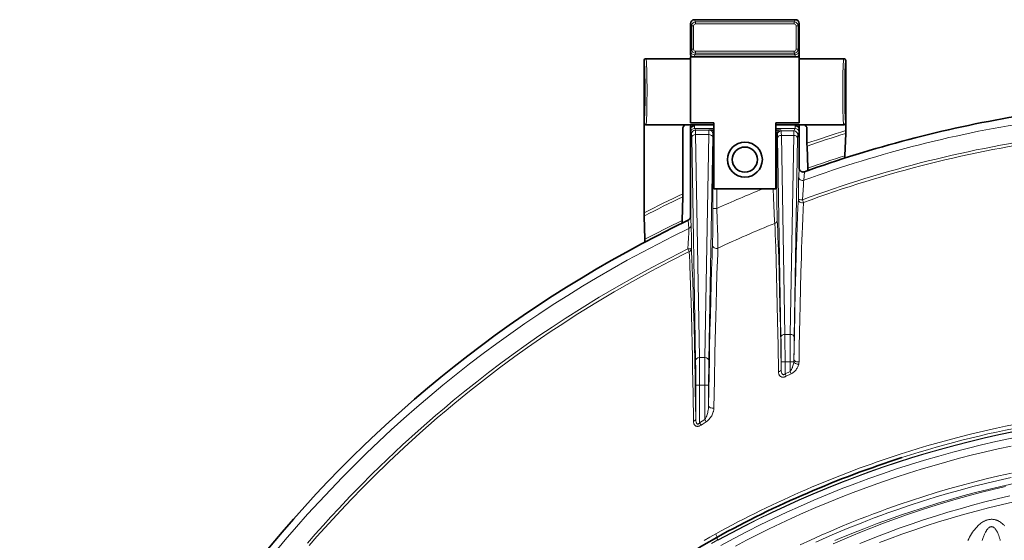
# Model space of a CAD drawing. Units: millimetres. Extents: x 3519 to 5897, y -5024 to -3183.
# Drawn here: x 4826 to 4953, y -3983 to -3916 of the extents above; entities that cross this region are included whole.
import ezdxf

# ---------------------------------------------------------------- set-up
doc = ezdxf.new("R2010")
doc.units = ezdxf.units.MM
doc.header["$LTSCALE"] = 1.5

msp = doc.modelspace()

# ---------------------------------------------------------------- linework, layer by layer
at = {"color": 7, "lineweight": 13}
for p, q in [((4912.068, -3916.648), (4912.212, -3916.936)), ((4912.212, -3916.936), (4912.462, -3916.936)), ((4912.212, -3919.967), (4912.212, -3916.936)), ((4912.462, -3919.967), (4912.462, -3916.936)), ((4912.568, -3916.148), (4912.712, -3916.436)), ((4925.424, -3916.436), (4912.712, -3916.436)), ((4912.712, -3916.436), (4912.712, -3916.686)), ((4925.424, -3916.686), (4912.712, -3916.686)), ((4925.569, -3916.148), (4925.424, -3916.436)), ((4925.424, -3916.436), (4925.424, -3916.686)), ((4925.924, -3916.936), (4925.674, -3916.936)), ((4925.674, -3919.967), (4925.674, -3916.936)), ((4926.068, -3916.648), (4925.924, -3916.936)), ((4925.924, -3919.967), (4925.924, -3916.936)), ((4912.097, -3920.197), (4912.212, -3919.967)), ((4912.212, -3919.967), (4912.462, -3919.967)), ((4912.597, -3920.696), (4912.712, -3920.467)), ((4912.597, -3920.696), (4925.54, -3920.696)), ((4912.597, -3920.697), (4925.54, -3920.697)), ((4925.424, -3920.217), (4912.712, -3920.217)), ((4912.712, -3920.467), (4912.712, -3920.217)), ((4925.424, -3920.467), (4912.712, -3920.467)), ((4925.424, -3920.467), (4925.424, -3920.217)), ((4925.539, -3920.696), (4925.424, -3920.467)), ((4925.924, -3919.967), (4925.674, -3919.967)), ((4926.04, -3920.197), (4925.924, -3919.967)), ((4912.568, -3929.827), (4912.574, -3929.685)), ((4925.568, -3929.827), (4925.562, -3929.685)), ((4912.097, -3930.673), (4912.198, -3930.874)), ((4912.597, -3930.173), (4915.068, -3930.173)), ((4912.597, -3930.174), (4915.068, -3930.174)), ((4912.597, -3930.174), (4912.698, -3930.375)), ((4912.698, -3930.375), (4914.439, -3930.375)), ((4912.715, -3930.959), (4914.421, -3930.959)), ((4912.715, -3930.959), (4913.217, -3959.721)), ((4914.421, -3930.959), (4913.919, -3959.721)), ((4914.447, -3930.359), (4914.439, -3930.375)), ((4914.946, -3930.859), (4914.939, -3930.874)), ((4914.946, -3930.859), (4914.946, -3940.493)), ((4915.068, -3930.859), (4914.946, -3930.859)), ((4923.068, -3930.173), (4925.54, -3930.173)), ((4923.068, -3930.174), (4925.539, -3930.174)), ((4923.19, -3930.859), (4923.068, -3930.859)), ((4923.19, -3930.859), (4923.252, -3930.983)), ((4923.19, -3937.429), (4923.19, -3930.859)), ((4923.69, -3930.359), (4923.752, -3930.483)), ((4925.385, -3930.483), (4923.752, -3930.483)), ((4925.539, -3930.174), (4925.385, -3930.483)), ((4926.04, -3930.673), (4925.885, -3930.983)), ((4912.215, -3931.313), (4912.718, -3960.074)), ((4914.921, -3931.313), (4914.419, -3960.074)), ((4923.27, -3931.421), (4923.718, -3957.074)), ((4923.77, -3931.068), (4924.217, -3956.721)), ((4925.367, -3931.068), (4923.77, -3931.068)), ((4925.367, -3931.068), (4924.919, -3956.721)), ((4925.867, -3931.421), (4925.419, -3957.074)), ((4926, -3936.392), (4926.068, -3935.269)), ((4926.665, -3936.846), (4926.73, -3935.758)), ((4915.446, -3937.935), (4915.446, -3940.493)), ((4923.19, -3937.429), (4923.068, -3937.429)), ((4926.49, -3939.366), (4926.622, -3939.723)), ((4915.446, -3940.493), (4914.946, -3940.493)), ((4911.779, -3942), (4911.846, -3943.072)), ((4912.068, -3941.53), (4912.136, -3942.637)), ((4911.723, -3945.706), (4911.891, -3946.048)), ((4924.919, -3956.721), (4924.217, -3956.721)), ((4913.919, -3959.721), (4913.217, -3959.721)), ((4923.74, -3961.232), (4923.74, -3960.256)), ((4924.24, -3960.256), (4923.74, -3960.256)), ((4924.896, -3960.256), (4924.24, -3960.256)), ((4924.24, -3961.812), (4924.24, -3960.256)), ((4924.896, -3960.256), (4925.375, -3960.256)), ((4924.896, -3961.49), (4924.896, -3960.256)), ((4924.24, -3961.812), (4924.896, -3961.49)), ((4924.24, -3961.812), (4924.398, -3962.129)), ((4924.398, -3962.129), (4925.051, -3961.807)), ((4924.896, -3961.49), (4925.051, -3961.807)), ((4912.74, -3967.608), (4912.74, -3963.256)), ((4913.24, -3963.256), (4912.74, -3963.256)), ((4913.24, -3968.118), (4913.24, -3963.256)), ((4913.896, -3963.256), (4913.24, -3963.256)), ((4913.896, -3967.691), (4913.896, -3963.256)), ((4913.896, -3963.256), (4914.396, -3963.256)), ((4914.396, -3965.905), (4914.396, -3963.256)), ((4913.896, -3967.691), (4913.24, -3968.118)), ((4914.087, -3967.987), (4913.896, -3967.691)), ((4913.433, -3968.412), (4913.24, -3968.118)), ((4914.087, -3967.987), (4913.433, -3968.412))]:
    msp.add_line(p, q, dxfattribs=at)
at = {"color": 7, "lineweight": 35}
for p, q in [((4912.068, -3916.658), (4912.068, -3916.648)), ((4912.068, -3920.585), (4912.068, -3916.658)), ((4912.567, -3916.148), (4925.57, -3916.148)), ((4926.068, -3916.658), (4926.068, -3916.648)), ((4926.068, -3920.577), (4926.068, -3916.658)), ((4912.068, -3920.584), (4912.069, -3920.599)), ((4912.081, -3920.935), (4912.069, -3920.599)), ((4926.056, -3920.935), (4926.068, -3920.599)), ((4926.068, -3920.584), (4926.068, -3920.599)), ((4906.068, -3921.435), (4906.068, -3929.435)), ((4906.318, -3921.185), (4912.068, -3921.185)), ((4912.068, -3929.435), (4912.068, -3920.935)), ((4912.068, -3920.935), (4926.068, -3920.935)), ((4926.068, -3929.435), (4926.068, -3920.935)), ((4926.069, -3921.185), (4931.818, -3921.185)), ((4932.068, -3921.435), (4932.068, -3929.435)), ((4906.068, -3929.435), (4906.068, -3929.685)), ((4906.068, -3929.685), (4906.068, -3941.067)), ((4906.318, -3929.685), (4911.068, -3929.685)), ((4911.068, -3929.685), (4911.569, -3929.685)), ((4915.068, -3929.685), (4911.569, -3929.685)), ((4912.068, -3929.435), (4915.068, -3929.435)), ((4915.068, -3929.435), (4915.068, -3937.935)), ((4923.068, -3937.935), (4923.068, -3929.435)), ((4923.068, -3929.435), (4926.068, -3929.435)), ((4926.568, -3929.685), (4923.068, -3929.685)), ((4927.068, -3929.685), (4926.568, -3929.685)), ((4927.068, -3929.685), (4931.818, -3929.685)), ((4932.068, -3929.435), (4932.068, -3929.685)), ((4932.068, -3929.685), (4932.068, -3930.441)), ((4911.068, -3930.185), (4911.068, -3938.608)), ((4912.068, -3930.286), (4912.069, -3930.271)), ((4912.068, -3934.212), (4912.068, -3930.293)), ((4926.068, -3930.286), (4926.068, -3930.271)), ((4926.068, -3934.212), (4926.068, -3930.286)), ((4927.068, -3930.185), (4927.068, -3932.086)), ((4931.969, -3933.681), (4932.063, -3930.813)), ((4927.073, -3932.459), (4927.168, -3935.295)), ((4912.068, -3934.722), (4912.068, -3934.212)), ((4912.068, -3934.722), (4912.068, -3941.53)), ((4926.068, -3934.722), (4926.068, -3934.212)), ((4926.068, -3934.722), (4926.068, -3935.269)), ((4923.068, -3937.935), (4915.068, -3937.935)), ((4910.969, -3942.046), (4911.063, -3939.001)), ((4906.073, -3941.462), (4906.168, -3944.464))]:
    msp.add_line(p, q, dxfattribs=at)
at = {"color": 7, "lineweight": 13}
for points in [[(4906.069, -3921.435), (4906.072, -3921.436), (4906.074, -3921.438), (4906.078, -3921.444), (4906.085, -3921.462), (4906.092, -3921.489), (4906.103, -3921.556), (4906.114, -3921.649), (4906.125, -3921.769), (4906.135, -3921.913), (4906.153, -3922.249), (4906.169, -3922.664), (4906.183, -3923.145), (4906.192, -3923.535), (4906.198, -3923.95), (4906.204, -3924.402), (4906.207, -3924.868), (4906.208, -3925.58), (4906.205, -3926.287), (4906.198, -3926.967), (4906.185, -3927.63), (4906.169, -3928.215), (4906.16, -3928.473), (4906.149, -3928.703), (4906.139, -3928.899), (4906.127, -3929.066), (4906.117, -3929.189), (4906.106, -3929.287), (4906.099, -3929.342), (4906.091, -3929.385), (4906.083, -3929.414), (4906.076, -3929.429), (4906.073, -3929.433), (4906.07, -3929.435), (4906.068, -3929.435)], [(4906.318, -3921.185), (4906.32, -3921.185), (4906.323, -3921.187), (4906.326, -3921.192), (4906.333, -3921.207), (4906.342, -3921.245), (4906.351, -3921.301), (4906.36, -3921.375), (4906.37, -3921.478), (4906.379, -3921.601), (4906.396, -3921.9), (4906.408, -3922.161), (4906.418, -3922.452), (4906.428, -3922.816), (4906.437, -3923.204), (4906.45, -3923.981), (4906.457, -3924.795), (4906.458, -3925.66), (4906.453, -3926.522), (4906.443, -3927.354), (4906.435, -3927.773), (4906.425, -3928.169), (4906.416, -3928.493), (4906.404, -3928.789), (4906.393, -3929.021), (4906.382, -3929.224), (4906.37, -3929.381), (4906.359, -3929.507), (4906.35, -3929.577), (4906.341, -3929.63), (4906.332, -3929.665), (4906.326, -3929.679), (4906.323, -3929.683), (4906.32, -3929.685), (4906.318, -3929.685)], [(4931.818, -3921.185), (4931.817, -3921.185), (4931.813, -3921.187), (4931.81, -3921.192), (4931.804, -3921.207), (4931.795, -3921.245), (4931.786, -3921.301), (4931.777, -3921.375), (4931.767, -3921.478), (4931.758, -3921.601), (4931.741, -3921.9), (4931.729, -3922.161), (4931.719, -3922.452), (4931.708, -3922.816), (4931.699, -3923.204), (4931.687, -3923.981), (4931.68, -3924.795), (4931.679, -3925.66), (4931.683, -3926.522), (4931.694, -3927.354), (4931.702, -3927.773), (4931.711, -3928.169), (4931.721, -3928.493), (4931.732, -3928.789), (4931.743, -3929.021), (4931.755, -3929.224), (4931.766, -3929.381), (4931.778, -3929.507), (4931.787, -3929.577), (4931.796, -3929.63), (4931.805, -3929.665), (4931.811, -3929.679), (4931.814, -3929.683), (4931.817, -3929.685), (4931.818, -3929.685)], [(4932.068, -3921.435), (4932.065, -3921.436), (4932.063, -3921.438), (4932.059, -3921.444), (4932.052, -3921.462), (4932.045, -3921.489), (4932.034, -3921.556), (4932.023, -3921.649), (4932.012, -3921.769), (4932.002, -3921.913), (4931.984, -3922.249), (4931.967, -3922.664), (4931.953, -3923.145), (4931.945, -3923.535), (4931.938, -3923.95), (4931.933, -3924.402), (4931.93, -3924.868), (4931.928, -3925.576), (4931.932, -3926.28), (4931.939, -3926.957), (4931.951, -3927.618), (4931.967, -3928.203), (4931.977, -3928.461), (4931.987, -3928.692), (4931.998, -3928.89), (4932.009, -3929.059), (4932.019, -3929.183), (4932.03, -3929.283), (4932.038, -3929.339), (4932.045, -3929.382), (4932.053, -3929.413), (4932.06, -3929.428), (4932.063, -3929.433), (4932.067, -3929.435), (4932.068, -3929.435)], [(4912.215, -3931.313), (4912.212, -3931.137), (4912.208, -3931.003), (4912.203, -3930.919), (4912.201, -3930.893), (4912.199, -3930.878), (4912.198, -3930.874)], [(4912.715, -3930.959), (4912.71, -3930.644), (4912.707, -3930.524), (4912.702, -3930.406), (4912.699, -3930.38), (4912.698, -3930.375)], [(4914.439, -3930.375), (4914.438, -3930.381), (4914.435, -3930.409), (4914.432, -3930.456), (4914.428, -3930.603), (4914.421, -3930.959)], [(4915.068, -3930.519), (4914.99, -3930.495), (4914.94, -3930.478), (4914.845, -3930.443), (4914.743, -3930.407), (4914.693, -3930.393), (4914.644, -3930.38), (4914.579, -3930.368), (4914.513, -3930.361), (4914.447, -3930.359)], [(4914.939, -3930.874), (4914.938, -3930.878), (4914.936, -3930.892), (4914.934, -3930.916), (4914.929, -3930.993), (4914.925, -3931.13), (4914.921, -3931.313)], [(4923.068, -3930.519), (4923.146, -3930.495), (4923.196, -3930.478), (4923.292, -3930.443), (4923.394, -3930.407), (4923.443, -3930.393), (4923.492, -3930.38), (4923.558, -3930.368), (4923.624, -3930.361), (4923.69, -3930.359)], [(4923.252, -3930.983), (4923.253, -3930.986), (4923.257, -3931.015), (4923.26, -3931.073), (4923.265, -3931.212), (4923.27, -3931.421)], [(4923.752, -3930.483), (4923.753, -3930.489), (4923.756, -3930.517), (4923.759, -3930.564), (4923.763, -3930.711), (4923.77, -3931.068)], [(4925.367, -3931.068), (4925.371, -3930.823), (4925.376, -3930.632), (4925.381, -3930.514), (4925.383, -3930.489), (4925.385, -3930.483)], [(4925.867, -3931.421), (4925.871, -3931.223), (4925.876, -3931.081), (4925.881, -3931), (4925.884, -3930.986), (4925.885, -3930.983)], [(4925.956, -3939.274), (4925.963, -3938.135), (4925.97, -3937.57), (4925.978, -3937.103), (4925.987, -3936.723), (4925.993, -3936.545), (4926, -3936.392)], [(4926.49, -3939.366), (4926.528, -3938.709), (4926.568, -3938.08), (4926.607, -3937.513), (4926.626, -3937.268), (4926.643, -3937.06), (4926.659, -3936.896), (4926.665, -3936.846)], [(4922.919, -3942.406), (4922.901, -3942.146), (4922.881, -3941.825), (4922.86, -3941.456), (4922.839, -3941.05), (4922.797, -3940.162), (4922.751, -3939.071), (4922.708, -3937.935)], [(4923.242, -3941.97), (4923.232, -3941.686), (4923.224, -3941.406), (4923.218, -3941.08), (4923.206, -3940.312), (4923.2, -3939.703), (4923.195, -3939.052), (4923.19, -3937.674), (4923.19, -3937.429)], [(4925.956, -3939.274), (4925.904, -3940.332), (4925.853, -3941.516), (4925.802, -3942.824), (4925.752, -3944.255), (4925.72, -3945.275), (4925.688, -3946.348), (4925.625, -3948.646), (4925.565, -3951.144), (4925.506, -3953.885), (4925.45, -3956.817), (4925.396, -3959.929)], [(4926.622, -3939.723), (4926.575, -3940.666), (4926.528, -3941.704), (4926.483, -3942.835), (4926.451, -3943.694), (4926.42, -3944.596), (4926.385, -3945.645), (4926.352, -3946.744), (4926.296, -3948.709), (4926.243, -3950.801), (4926.191, -3953.01), (4926.154, -3954.718), (4926.119, -3956.481), (4926.083, -3958.342), (4926.049, -3960.254)], [(4914.946, -3940.493), (4914.943, -3941.923), (4914.939, -3942.606), (4914.933, -3943.252), (4914.922, -3944.088), (4914.915, -3944.452), (4914.908, -3944.772), (4914.895, -3945.171)], [(4915.446, -3940.493), (4915.499, -3941.926), (4915.543, -3943.295), (4915.562, -3943.939), (4915.578, -3944.54), (4915.586, -3944.946), (4915.592, -3945.303), (4915.594, -3945.596)], [(4923.402, -3961.553), (4923.347, -3958.171), (4923.317, -3956.546), (4923.287, -3954.968), (4923.244, -3952.942), (4923.199, -3951.012), (4923.153, -3949.183), (4923.098, -3947.257), (4923.041, -3945.479), (4923.011, -3944.633), (4922.98, -3943.83), (4922.95, -3943.097), (4922.919, -3942.406)], [(4923.74, -3961.232), (4923.692, -3958.409), (4923.642, -3955.736), (4923.589, -3953.22), (4923.534, -3950.868), (4923.479, -3948.75), (4923.422, -3946.797), (4923.363, -3945.013), (4923.333, -3944.159), (4923.302, -3943.351), (4923.272, -3942.64), (4923.242, -3941.97)], [(4911.846, -3943.072), (4911.846, -3943.108), (4911.84, -3943.408), (4911.83, -3943.67), (4911.802, -3944.292), (4911.765, -3944.986), (4911.723, -3945.706)], [(4912.136, -3942.637), (4912.143, -3942.78), (4912.15, -3942.973), (4912.156, -3943.211), (4912.167, -3943.871), (4912.176, -3944.7), (4912.181, -3945.62)], [(4911.723, -3945.706), (4909.39, -3946.878), (4907.081, -3948.088), (4904.797, -3949.334), (4902.537, -3950.617), (4900.303, -3951.936), (4898.093, -3953.29), (4895.908, -3954.68), (4894.214, -3955.793), (4892.535, -3956.929), (4890.869, -3958.087), (4889.223, -3959.264), (4887.622, -3960.441), (4886.042, -3961.633), (4884.506, -3962.824), (4882.988, -3964.031), (4881.489, -3965.254), (4880.341, -3966.212), (4879.206, -3967.179), (4878.079, -3968.157), (4876.961, -3969.146), (4874.947, -3970.974), (4872.958, -3972.844), (4870.992, -3974.756), (4869.567, -3976.184), (4868.157, -3977.634), (4866.762, -3979.105), (4865.726, -3980.223), (4864.701, -3981.351), (4863.686, -3982.489), (4862.682, -3983.636)], [(4911.891, -3946.048), (4909.432, -3947.285), (4906.999, -3948.564), (4904.594, -3949.884), (4902.216, -3951.244), (4899.867, -3952.645), (4897.545, -3954.085), (4895.25, -3955.565), (4893.988, -3956.404), (4892.734, -3957.255), (4891.07, -3958.412), (4889.427, -3959.588), (4887.448, -3961.047), (4885.503, -3962.53), (4883.589, -3964.038), (4881.705, -3965.571), (4880.559, -3966.529), (4879.425, -3967.494), (4878.299, -3968.472), (4877.182, -3969.46), (4875.169, -3971.288), (4873.181, -3973.157), (4871.217, -3975.069), (4869.794, -3976.496), (4868.386, -3977.945), (4866.992, -3979.415), (4865.957, -3980.532), (4864.933, -3981.66), (4863.919, -3982.797), (4862.916, -3983.945)], [(4912.438, -3967.906), (4912.386, -3964.434), (4912.329, -3961.129), (4912.298, -3959.547), (4912.267, -3958.013), (4912.223, -3956.051), (4912.177, -3954.189), (4912.129, -3952.434), (4912.073, -3950.596), (4912.015, -3948.913), (4911.984, -3948.114), (4911.952, -3947.36), (4911.922, -3946.683), (4911.891, -3946.048)], [(4912.74, -3967.608), (4912.68, -3963.85), (4912.649, -3962.064), (4912.616, -3960.343), (4912.566, -3957.887), (4912.513, -3955.586), (4912.459, -3953.445), (4912.403, -3951.47), (4912.349, -3949.777), (4912.294, -3948.236), (4912.238, -3946.85), (4912.209, -3946.215), (4912.181, -3945.62)], [(4914.895, -3945.171), (4914.865, -3945.908), (4914.835, -3946.689), (4914.776, -3948.382), (4914.719, -3950.245), (4914.664, -3952.274), (4914.616, -3954.213), (4914.569, -3956.276), (4914.524, -3958.46), (4914.492, -3960.174), (4914.46, -3961.952), (4914.428, -3963.895), (4914.396, -3965.905)], [(4915.594, -3945.596), (4915.563, -3946.371), (4915.531, -3947.19), (4915.47, -3948.958), (4915.411, -3950.889), (4915.354, -3952.971), (4915.317, -3954.419), (4915.282, -3955.924), (4915.246, -3957.528), (4915.211, -3959.186), (4915.146, -3962.608), (4915.085, -3966.21)], [(4923.74, -3961.232), (4923.742, -3961.299), (4923.746, -3961.366), (4923.751, -3961.423), (4923.758, -3961.479), (4923.771, -3961.557), (4923.789, -3961.633), (4923.812, -3961.704), (4923.825, -3961.736), (4923.839, -3961.766), (4923.861, -3961.805), (4923.886, -3961.839), (4923.914, -3961.869), (4923.945, -3961.892), (4923.961, -3961.901), (4923.979, -3961.909), (4923.996, -3961.914), (4924.015, -3961.917), (4924.049, -3961.918), (4924.083, -3961.912), (4924.118, -3961.9), (4924.153, -3961.882), (4924.175, -3961.868), (4924.198, -3961.851), (4924.24, -3961.812)], [(4924.896, -3961.49), (4924.924, -3961.461), (4924.951, -3961.43), (4925.002, -3961.362), (4925.048, -3961.29), (4925.08, -3961.234), (4925.11, -3961.176), (4925.139, -3961.115), (4925.167, -3961.052), (4925.193, -3960.988), (4925.217, -3960.923), (4925.26, -3960.792), (4925.297, -3960.659), (4925.329, -3960.525), (4925.355, -3960.391), (4925.375, -3960.256)], [(4925.051, -3961.807), (4925.123, -3961.77), (4925.191, -3961.728), (4925.257, -3961.683), (4925.305, -3961.648), (4925.351, -3961.611), (4925.439, -3961.533), (4925.52, -3961.451), (4925.596, -3961.366), (4925.669, -3961.273), (4925.735, -3961.178), (4925.796, -3961.082), (4925.85, -3960.983), (4925.899, -3960.883), (4925.941, -3960.783), (4925.976, -3960.682), (4926.005, -3960.58)], [(4923.402, -3961.553), (4923.407, -3961.643), (4923.413, -3961.687), (4923.42, -3961.731), (4923.433, -3961.789), (4923.451, -3961.845), (4923.473, -3961.9), (4923.502, -3961.959), (4923.538, -3962.015), (4923.559, -3962.041), (4923.582, -3962.067), (4923.605, -3962.091), (4923.631, -3962.113), (4923.678, -3962.148), (4923.73, -3962.178), (4923.787, -3962.202), (4923.848, -3962.22), (4923.913, -3962.231), (4923.981, -3962.235), (4924.05, -3962.233), (4924.109, -3962.225), (4924.168, -3962.213), (4924.227, -3962.197), (4924.271, -3962.183), (4924.314, -3962.167), (4924.398, -3962.129)], [(4914.396, -3965.905), (4914.391, -3966.049), (4914.38, -3966.194), (4914.363, -3966.34), (4914.34, -3966.486), (4914.313, -3966.632), (4914.279, -3966.777), (4914.241, -3966.922), (4914.197, -3967.066), (4914.148, -3967.207), (4914.095, -3967.338), (4914.066, -3967.402), (4914.036, -3967.464), (4913.993, -3967.544), (4913.946, -3967.621), (4913.896, -3967.691)], [(4915.085, -3966.21), (4915.08, -3966.302), (4915.07, -3966.395), (4915.054, -3966.489), (4915.034, -3966.583), (4915.018, -3966.645), (4914.999, -3966.708), (4914.957, -3966.832), (4914.907, -3966.956), (4914.85, -3967.079), (4914.787, -3967.201), (4914.716, -3967.32), (4914.642, -3967.431), (4914.563, -3967.538), (4914.476, -3967.643), (4914.43, -3967.694), (4914.382, -3967.744), (4914.334, -3967.791), (4914.283, -3967.838), (4914.236, -3967.878), (4914.187, -3967.916), (4914.138, -3967.953), (4914.087, -3967.987)], [(4913.24, -3968.118), (4913.214, -3968.152), (4913.186, -3968.183), (4913.16, -3968.208), (4913.134, -3968.231), (4913.095, -3968.257), (4913.075, -3968.268), (4913.054, -3968.277), (4913.036, -3968.282), (4913.018, -3968.285), (4912.989, -3968.286), (4912.962, -3968.281), (4912.936, -3968.271), (4912.912, -3968.255), (4912.897, -3968.242), (4912.882, -3968.227), (4912.857, -3968.193), (4912.84, -3968.165), (4912.825, -3968.135), (4912.811, -3968.099), (4912.798, -3968.062), (4912.778, -3967.986), (4912.766, -3967.928), (4912.757, -3967.868), (4912.75, -3967.804), (4912.745, -3967.739), (4912.74, -3967.608)], [(4913.433, -3968.412), (4913.356, -3968.459), (4913.276, -3968.501), (4913.235, -3968.519), (4913.193, -3968.535), (4913.129, -3968.555), (4913.064, -3968.57), (4913, -3968.578), (4912.938, -3968.58), (4912.875, -3968.575), (4912.816, -3968.562), (4912.761, -3968.542), (4912.71, -3968.516), (4912.664, -3968.484), (4912.62, -3968.445), (4912.582, -3968.401), (4912.549, -3968.353), (4912.521, -3968.301), (4912.506, -3968.269), (4912.493, -3968.235), (4912.48, -3968.195), (4912.469, -3968.155), (4912.452, -3968.074), (4912.442, -3967.99), (4912.438, -3967.906)], [(4953.397, -3971.126), (4951.724, -3971.486), (4950.055, -3971.868), (4948.392, -3972.271), (4946.735, -3972.695), (4945.084, -3973.14), (4943.44, -3973.607), (4941.802, -3974.094), (4940.172, -3974.601), (4938.549, -3975.13), (4936.934, -3975.679), (4935.603, -3976.149), (4934.321, -3976.616), (4933.008, -3977.11), (4931.707, -3977.616), (4930.748, -3977.998), (4929.79, -3978.39), (4928.205, -3979.055), (4926.63, -3979.741), (4925.135, -3980.414), (4923.652, -3981.104), (4922.182, -3981.81), (4920.726, -3982.531), (4919.285, -3983.267), (4917.858, -3984.017)], [(4953.438, -3974.597), (4951.804, -3974.964), (4950.174, -3975.353), (4948.55, -3975.763), (4946.932, -3976.195), (4945.32, -3976.648), (4943.714, -3977.121), (4942.115, -3977.616), (4940.523, -3978.131), (4938.939, -3978.667), (4937.362, -3979.224), (4936.496, -3979.54), (4935.634, -3979.861), (4934.775, -3980.188), (4933.919, -3980.521), (4932.652, -3981.028), (4931.391, -3981.547), (4930.134, -3982.08), (4928.881, -3982.628), (4927.528, -3983.237), (4926.183, -3983.861)], [(4953.364, -3975.166), (4951.718, -3975.538), (4950.078, -3975.931), (4948.443, -3976.347), (4946.815, -3976.784), (4945.193, -3977.242), (4943.578, -3977.721), (4941.97, -3978.222), (4940.369, -3978.744), (4938.776, -3979.287), (4937.476, -3979.747), (4936.609, -3980.063), (4935.746, -3980.384), (4934.889, -3980.711), (4934.036, -3981.043), (4932.475, -3981.669), (4930.923, -3982.314), (4930.303, -3982.579), (4929.07, -3983.117), (4928.221, -3983.495)], [(4952.637, -3976.341), (4951.04, -3976.721), (4949.448, -3977.121), (4947.862, -3977.542), (4946.282, -3977.984), (4944.709, -3978.447), (4943.143, -3978.93), (4941.584, -3979.434), (4940.032, -3979.957), (4938.488, -3980.502), (4936.952, -3981.066), (4935.306, -3981.695), (4934.076, -3982.184), (4932.858, -3982.683), (4931.645, -3983.195), (4930.434, -3983.722)], [(4953.709, -3975.947), (4952.065, -3976.315), (4950.427, -3976.705), (4948.794, -3977.116), (4947.168, -3977.549), (4945.548, -3978.004), (4943.934, -3978.479), (4942.328, -3978.976), (4940.729, -3979.494), (4939.138, -3980.033), (4937.839, -3980.49), (4936.973, -3980.804), (4936.111, -3981.124), (4935.254, -3981.448), (4934.402, -3981.778), (4932.834, -3982.404), (4931.273, -3983.05), (4930.649, -3983.315)], [(4953.206, -3977.551), (4951.596, -3977.93), (4949.992, -3978.329), (4948.394, -3978.751), (4946.803, -3979.193), (4945.218, -3979.657), (4943.64, -3980.141), (4942.069, -3980.647), (4940.506, -3981.173), (4938.95, -3981.72), (4937.403, -3982.288), (4936.046, -3982.805), (4935.067, -3983.19), (4933.871, -3983.673)], [(4936.429, -3983.558), (4937.717, -3983.068), (4939.285, -3982.494), (4940.861, -3981.941), (4942.445, -3981.409), (4944.037, -3980.899), (4945.637, -3980.41), (4947.243, -3979.943), (4948.857, -3979.499), (4950.476, -3979.076), (4952.102, -3978.675), (4953.733, -3978.296)], [(4952.559, -3981.416), (4952.498, -3981.352), (4952.435, -3981.289), (4952.372, -3981.228), (4952.308, -3981.169), (4952.207, -3981.083), (4952.102, -3981.002), (4951.994, -3980.926), (4951.882, -3980.855), (4951.765, -3980.79), (4951.648, -3980.733), (4951.588, -3980.708), (4951.527, -3980.684), (4951.466, -3980.662), (4951.405, -3980.642), (4951.311, -3980.616), (4951.216, -3980.595), (4951.119, -3980.579), (4951.022, -3980.568), (4950.918, -3980.562), (4950.813, -3980.562), (4950.708, -3980.568), (4950.603, -3980.58), (4950.498, -3980.598), (4950.412, -3980.617), (4950.325, -3980.64), (4950.24, -3980.667), (4950.177, -3980.689), (4950.114, -3980.713), (4950.049, -3980.741), (4949.986, -3980.77), (4949.92, -3980.802), (4949.855, -3980.836), (4949.73, -3980.908), (4949.61, -3980.986), (4949.493, -3981.069), (4949.425, -3981.121), (4949.358, -3981.175), (4949.227, -3981.288), (4949.102, -3981.405), (4948.982, -3981.528), (4948.878, -3981.64), (4948.778, -3981.755), (4948.682, -3981.873), (4948.611, -3981.963), (4948.542, -3982.054), (4948.41, -3982.239), (4948.283, -3982.429), (4948.152, -3982.639), (4948.027, -3982.852), (4947.907, -3983.069), (4947.794, -3983.288)], [(4951.986, -3983.311), (4951.948, -3983.174), (4951.895, -3982.995), (4951.838, -3982.819), (4951.778, -3982.647), (4951.714, -3982.48), (4951.645, -3982.318), (4951.609, -3982.24), (4951.571, -3982.164), (4951.534, -3982.095), (4951.496, -3982.027), (4951.462, -3981.97), (4951.426, -3981.914), (4951.372, -3981.839), (4951.317, -3981.769), (4951.259, -3981.706), (4951.198, -3981.65), (4951.166, -3981.624), (4951.134, -3981.601), (4951.102, -3981.581), (4951.07, -3981.563), (4951.016, -3981.539), (4950.961, -3981.521), (4950.906, -3981.512), (4950.849, -3981.509), (4950.793, -3981.514), (4950.736, -3981.527), (4950.68, -3981.547), (4950.625, -3981.574), (4950.593, -3981.593), (4950.56, -3981.614), (4950.497, -3981.663), (4950.436, -3981.72), (4950.376, -3981.783), (4950.339, -3981.826), (4950.303, -3981.871), (4950.263, -3981.925), (4950.225, -3981.981), (4950.185, -3982.042), (4950.146, -3982.106), (4950.073, -3982.237), (4950.003, -3982.374), (4949.953, -3982.48), (4949.906, -3982.587), (4949.86, -3982.696), (4949.816, -3982.807), (4949.77, -3982.929), (4949.726, -3983.052), (4949.642, -3983.303)], [(4915.305, -3982.446), (4914.568, -3982.861), (4913.838, -3983.287)], [(4915.563, -3983.227), (4914.765, -3983.676)]]:
    msp.add_lwpolyline(points, dxfattribs=at)
at = {"color": 7, "lineweight": 35}
for points in [[(4926.068, -3930.271), (4926.062, -3930.218), (4926.05, -3930.165), (4926.032, -3930.115), (4926.007, -3930.067), (4925.976, -3930.022), (4925.94, -3929.98), (4925.9, -3929.943), (4925.855, -3929.91), (4925.806, -3929.882), (4925.754, -3929.86), (4925.699, -3929.843), (4925.643, -3929.832), (4925.606, -3929.828), (4925.568, -3929.827)], [(4926.73, -3935.758), (4926.683, -3935.772), (4926.636, -3935.782), (4926.588, -3935.786), (4926.54, -3935.786), (4926.492, -3935.781), (4926.445, -3935.771), (4926.399, -3935.757), (4926.355, -3935.738), (4926.312, -3935.715), (4926.273, -3935.687), (4926.235, -3935.656), (4926.202, -3935.622), (4926.171, -3935.584), (4926.144, -3935.543), (4926.12, -3935.5), (4926.101, -3935.455), (4926.083, -3935.394), (4926.072, -3935.332), (4926.068, -3935.269)]]:
    msp.add_lwpolyline(points, dxfattribs=at)
for radius in [2.25, 1.621]:
    msp.add_circle((4919.068, -3934.185), radius, dxfattribs=at)
for centre, radius, start, end in [((4912.569, -3916.648), 0.5, 90.27276, 179.99652), ((4925.568, -3916.648), 0.5, 0.00289, 89.72739), ((4912.518, -3920.575), 0.45, 183.08495, 232.99616), ((4925.619, -3920.575), 0.45, 307.004, 356.91493), ((4906.318, -3921.435), 0.25, 90.02731, 179.96551), ((4931.818, -3921.435), 0.25, 0.03449, 89.97269), ((4906.318, -3929.435), 0.25, 180.0214, 270.01625), ((4911.568, -3930.185), 0.5, 89.97563, 179.97953), ((4878.482, -3928.929), 33.614, 357.71155, 358.71084), ((4959.655, -3928.929), 33.614, 181.28917, 182.28845), ((4926.568, -3930.185), 0.5, 0.02047, 90.02437), ((4980.566, -4085.728), 159.34, 99.6181, 109.7471), ((4931.818, -3929.435), 0.25, 269.98246, 359.97971), ((4920, -3930.466), 12.068, 358.35222, 0.11822), ((4939.064, -3932.113), 11.996, 179.87213, 181.65164), ((4943.139, -3934.012), 11.175, 178.30505, 179.84241), ((4916.057, -3935.624), 11.116, 0.12698, 1.69917), ((4897.564, -3938.634), 13.505, 358.44037, 0.10914), ((4919.527, -3941.096), 13.459, 179.8778, 181.55905), ((4980.556, -4085.705), 159.315, 115.57567, 166.54889), ((4923.946, -3942.405), 12.982, 178.4177, 179.94584), ((4911.549, -3941.536), 0.519, 296.35108, 0.62582), ((4893.177, -3944.822), 12.996, 0.01098, 1.57927), ((4980.568, -4101.146), 135, 107.79297, 118.83919), ((4939.568, -4026.688), 50, 118.83919, 160.26879)]:
    msp.add_arc(centre, radius, start, end, dxfattribs=at)
at = {"color": 7, "lineweight": 13}
for centre, radius, start, end in [((4912.712, -3916.936), 0.5, 90.01744, 179.98256), ((4912.712, -3916.936), 0.25, 90.00719, 180.02301), ((4925.424, -3916.936), 0.5, 0.01744, 89.98256), ((4925.424, -3916.936), 0.25, 359.97697, 89.99274), ((4915.443, -3920.626), 3.374, 172.69837, 179.28886), ((4912.597, -3920.196), 0.5, 180.13925, 269.97028), ((4912.598, -3920.197), 0.5, 180.03637, 269.90517), ((4912.712, -3919.967), 0.5, 180.01744, 269.98256), ((4912.712, -3919.967), 0.25, 179.97697, 269.99274), ((4914.405, -3920.982), 1.831, 171.04854, 178.54604), ((4925.424, -3919.967), 0.5, 270.01744, 359.98256), ((4925.424, -3919.967), 0.25, 270.00719, 0.02301), ((4925.539, -3920.196), 0.5, 269.99297, 359.86071), ((4925.539, -3920.197), 0.5, 270.09479, 359.96364), ((4923.731, -3920.982), 1.831, 1.45392, 8.95155), ((4922.694, -3920.626), 3.374, 0.71113, 7.30163), ((4980.568, -4085.903), 158.504, 98.6044, 109.88132), ((4915.443, -3930.244), 3.374, 180.71114, 187.30163), ((4912.598, -3930.673), 0.5, 90.09494, 179.96357), ((4912.597, -3930.674), 0.5, 89.99304, 179.86068), ((4915.382, -3929.784), 2.814, 180.88144, 187.95404), ((4915.207, -3942.728), 12.392, 90.63933, 93.51568), ((4914.447, -3930.858), 0.499, 359.89613, 90.01314), ((4922.93, -3942.728), 12.392, 86.48432, 89.36067), ((4923.69, -3930.858), 0.499, 89.98685, 180.10387), ((4925.539, -3930.673), 0.5, 0.03639, 89.90511), ((4925.539, -3930.674), 0.5, 0.13926, 89.97023), ((4922.754, -3929.784), 2.814, 352.04602, 359.11852), ((4922.694, -3930.244), 3.374, 352.69837, 359.28887), ((4980.566, -4086.221), 163.155, 107.29244, 109.14104), ((4980.566, -4086.221), 162.802, 107.33307, 109.18232), ((4980.571, -4085.781), 156.084, 97.81899, 110.27256), ((4980.572, -4085.788), 155.71, 97.81896, 110.27194), ((4980.566, -4086.221), 160.095, 107.6712, 109.48383), ((4980.566, -4086.221), 163.155, 115.21149, 117.16834), ((4979.154, -4081.006), 154.28, 111.97556, 114.38919), ((4980.566, -4086.221), 162.802, 115.27208, 117.2302), ((4980.566, -4086.221), 160.095, 115.7679, 117.69167), ((4979.672, -4082.733), 151.369, 112.01994, 115.0445), ((4980.559, -4085.88), 158.479, 115.69494, 166.70436), ((4911.654, -3942.629), 0.483, 293.40516, 359.04183), ((4911.707, -3945.609), 0.475, 292.78637, 358.66366), ((4728.195, -3960.034), 195.545, 359.93495, 0.86733), ((4682.831, -3960.009), 241.409, 359.94145, 0.7806), ((5166.305, -3960.009), 241.409, 179.2194, 180.05854), ((5112.556, -3959.963), 187.16, 179.11551, 179.9894), ((4717.195, -3963.034), 195.545, 359.93495, 0.86733), ((4671.831, -3963.009), 241.409, 359.94145, 0.7806), ((5155.306, -3963.009), 241.409, 179.2194, 180.05854), ((5109.941, -3963.034), 195.545, 179.13268, 180.06505), ((4922.642, -3959.909), 2.754, 352.76391, 359.59555), ((4924.611, -3960.226), 1.438, 345.76474, 358.8824), ((4980.571, -4100.824), 135.18, 92.09652, 107.81995), ((4980.569, -4101.15), 135.004, 92.19208, 107.79265), ((4980.577, -4101.448), 134.917, 92.40764, 118.80781), ((4980.558, -4101.182), 134.61, 92.41908, 118.84241), ((4980.571, -4101.332), 134, 92.81593, 118.81734), ((4980.494, -4100.603), 134.946, 107.8174, 118.88625)]:
    msp.add_arc(centre, radius, start, end, dxfattribs=at)
at = {"color": 7, "lineweight": 35}
msp.add_ellipse((4912.568, -3930.289), major_axis=(0.5, 0), ratio=0.9244592, start_param=1.5709222, end_param=3.1022515, dxfattribs=at)
at = {"color": 7, "lineweight": 13}
for centre, major_axis, ratio, start_param, end_param in [((4912.698, -3930.874), (0.447, 0.224), 0.9992388, 1.1075751, 2.6777623), ((4912.715, -3931.313), (0.5, 0.009), 0.7070529, 1.5584553, 3.1169105), ((4914.421, -3931.313), (-0.5, 0.009), 0.7070529, 3.1662747, 4.72473), ((4914.439, -3930.874), (-0.447, 0.224), 0.9992388, 3.605423, 5.1756102), ((4923.752, -3930.983), (0.447, 0.224), 0.9992388, 1.1075751, 2.6777623), ((4925.385, -3930.983), (-0.447, 0.224), 0.9992388, 3.605423, 5.1756102), ((4923.77, -3931.421), (0.5, 0.009), 0.7070529, 1.5584553, 3.1169106), ((4925.367, -3931.421), (-0.5, 0.009), 0.7070529, 3.1662747, 4.72473), ((4926.5, -3936.392), (0.499, -0.03), 0.960637, 3.2044562, 5.1054157), ((4926.456, -3939.274), (-0.5, 0.002), 0.1830281, 0.0177532, 1.6388398), ((4926.456, -3939.274), (0.499, -0.026), 0.9496017, 3.1972983, 5.1007191), ((4922.742, -3941.97), (0.5, 0.023), 0.9347496, 5.0311875, 6.2340469), ((4911.681, -3945.62), (-0.5, -0.001), 0.1717989, 1.6542223, 3.123876), ((4915.395, -3945.171), (0.5, -0.021), 0.9243066, 3.1873356, 5.1619793), ((4924.217, -3957.074), (0.5, 0.009), 0.7070529, 1.5584553, 3.1169106), ((4924.919, -3957.074), (-0.5, 0.009), 0.7070529, 3.1662747, 4.72473), ((4913.217, -3960.074), (0.5, 0.009), 0.7070529, 1.5584553, 3.1169106), ((4913.919, -3960.074), (-0.5, 0.009), 0.7070529, 3.1662747, 4.72473), ((4925.896, -3959.929), (0.5, -0.008), 0.6814575, 3.1654416, 5.0341808), ((4923.241, -3961.232), (0.5, 0.008), 0.6816601, 5.0303414, 6.2593302), ((4925.853, -3960.256), (0.485, -0.121), 0.6220155, 3.5237771, 5.1829498), ((4914.896, -3965.905), (0.5, -0.008), 0.6537446, 3.1646582, 5.10942), ((4912.241, -3967.608), (0.5, 0.008), 0.6524911, 5.1084716, 6.2601528), ((4914.968, -3982.013), (0.482, -0.876), 0.1019574, 0.0000013, 0.9979589), ((4915.813, -3983.546), (0.362, -0.657), 0.1016138, 3.1415941, 4.1512106)]:
    msp.add_ellipse(centre, major_axis=major_axis, ratio=ratio, start_param=start_param, end_param=end_param, dxfattribs=at)

doc.saveas('drawing.dxf')
